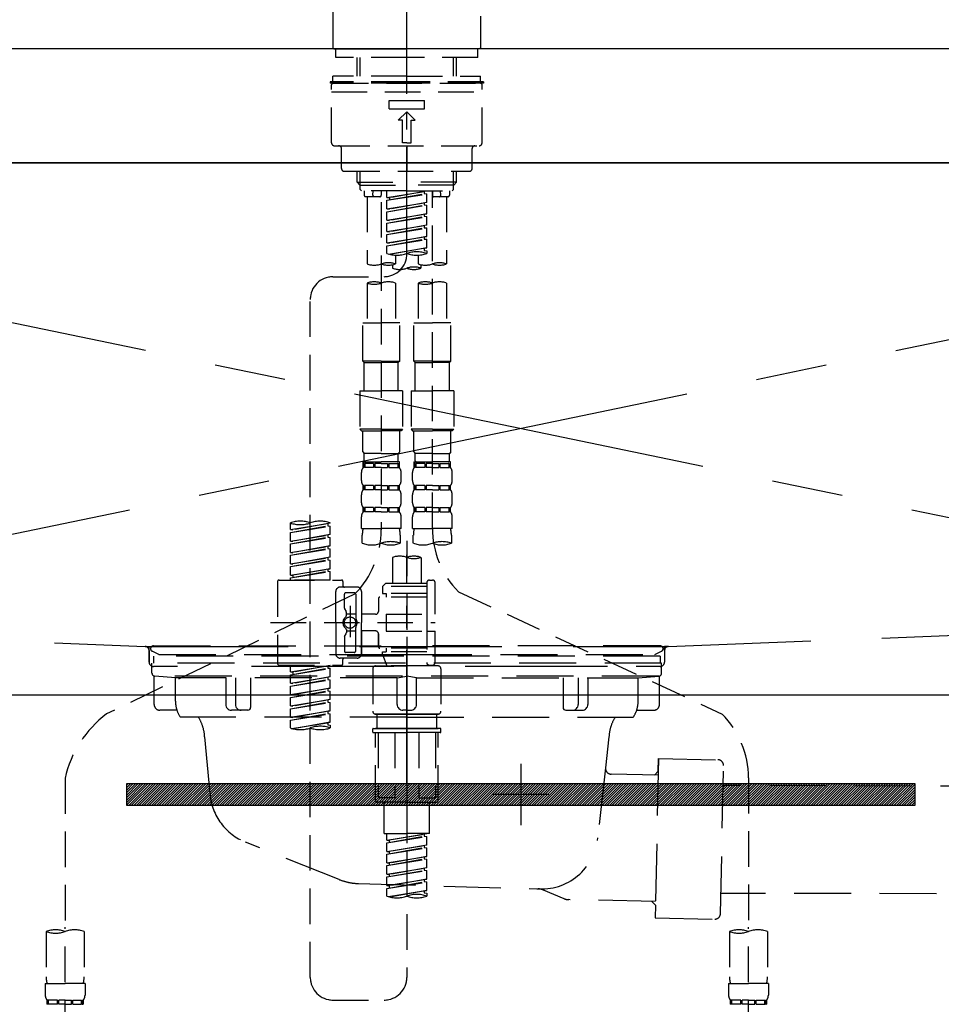
# Model space of a CAD drawing. Extents: x 27948 to 54421, y -11045 to -2175.
# Drawn here: x 45329 to 45652, y -8328 to -7982 of the extents above; entities that cross this region are included whole.
import ezdxf

# ---------------------------------------------------------------- set-up
doc = ezdxf.new("R2010")
doc.units = 0
doc.header["$LTSCALE"] = 50
doc.header["$MEASUREMENT"] = 0
for name, pattern in [('CENTER', [2, 1.25, -0.25, 0.25, -0.25]), ('CENTER2', [1.125, 0.75, -0.125, 0.125, -0.125]), ('DASHED', [0.75, 0.5, -0.25]), ('HIDDEN', [0.375, 0.25, -0.125]), ('STYLE_01', [1.40625, 0.9375, -0.15625, 0.15625, -0.15625])]:
    doc.linetypes.add(name, pattern=pattern)
doc.layers.get('0').update_dxf_attribs({"linetype": 'CONTINUOUS'})
doc.layers.get('DEFPOINTS').update_dxf_attribs({"color": 146, "linetype": 'CONTINUOUS'})
for name, color, linetype in [('120-キャビネット（外）', 7, 'CONTINUOUS'), ('122-扉', 6, 'CONTINUOUS'), ('123-扉向き', 231, 'CENTER'), ('126-甲板', 2, 'CONTINUOUS'), ('140-パーツ芯', 13, 'CENTER'), ('142-把手', 4, 'CONTINUOUS'), ('150-機器', 8, 'CONTINUOUS'), ('160-文字', 254, 'CONTINUOUS')]:
    doc.layers.add(name, color=color, linetype=linetype)
doc.styles.add('KH001', font='txt')
doc.dimstyles.new('KH1xx030', dxfattribs={"dimscale": 30, "dimtxt": 2, "dimasz": 0.6, "dimexe": 0.3, "dimexo": 1.2, "dimgap": 0.5, "dimtad": 3, "dimdec": 1, "dimdsep": 46, "dimlunit": 6, "dimtxsty": 'KH001', "dimblk": 'DOT', "dimcen": 1, "dimdle": 1, "dimclrd": 256, "dimclre": 256, "dimclrt": 256, "dimadec": 0, "dimazin": 0, "dimtfac": 1, "dimtdec": 1, "dimtix": 1, "dimtmove": 2, "dimatfit": 3, "dimldrblk": 'CLOSEDBLANK', "dimfxl": 1, "dimtolj": 1, "dimtzin": 0, "dimlwd": -1, "dimlwe": -1, "dimarcsym": 0})

# ---------------------------------------------------------------- blocks, each defined once
blk = doc.blocks.new('F402_S')
at = {"layer": '150-機器', "color": 161, "linetype": 'CENTER2'}
blk.add_line((0, -72.08), (0, 259.91), dxfattribs=at)
at = {"layer": '150-機器', "color": 13, "linetype": 'Continuous'}
for p, q in [((-25.93, 21.64), (-25.93, 0.3)), ((25.93, 11.47), (25.93, 0.3)), ((-25.63, 0), (-25.93, 0.3)), ((-25.63, 0), (0, 0)), ((25.63, 0), (0, 0)), ((25.93, 0.3), (25.63, 0))]:
    blk.add_line(p, q, dxfattribs=at)
at = {"layer": '150-機器', "color": 13, "linetype": 'DASHED', "ltscale": 0.5}
for p, q in [((-24.93, -2.99), (-24.93, 0)), ((24.93, -2.99), (24.93, 0)), ((0, -2.99), (-24.93, -2.99)), ((-17.45, -9.63), (-17.45, -2.99)), ((-16.44, -9.63), (-16.44, -2.99)), ((24.93, -2.99), (0, -2.99)), ((16.44, -9.63), (16.44, -2.99)), ((17.45, -9.63), (17.45, -2.99)), ((0, -9.63), (-25.93, -9.63)), ((-25.93, -11.63), (-25.93, -9.63)), ((0, -9.63), (25.93, -9.63)), ((25.93, -11.63), (25.93, -9.63)), ((0, -11.63), (-26.93, -11.63)), ((-26.93, -11.63), (-26.93, -12.12)), ((0, -12.12), (-26.93, -12.12)), ((-26.43, -33.07), (-26.43, -12.62)), ((-25.93, -12.12), (25.93, -12.12)), ((26.93, -11.63), (0, -11.63)), ((26.93, -12.12), (0, -12.12)), ((26.43, -33.07), (26.43, -12.62)), ((26.93, -11.63), (26.93, -12.12)), ((-26.43, -15.12), (26.43, -15.12)), ((-6.23, -21.1), (-6.23, -18.11)), ((-6.23, -18.11), (6.23, -18.11)), ((6.23, -21.1), (6.23, -18.11)), ((-6.23, -21.1), (6.23, -21.1)), ((-2.99, -25.09), (0, -22.1)), ((2.99, -25.09), (0, -22.1)), ((-1.5, -25.09), (-2.99, -25.09)), ((-1.5, -33.07), (-1.5, -25.09)), ((1.5, -25.09), (2.99, -25.09)), ((1.5, -33.07), (1.5, -25.09)), ((-25.43, -34.07), (25.43, -34.07)), ((0, -33.07), (-1.5, -33.07)), ((0, -33.07), (1.5, -33.07)), ((0, -34.07), (0, -43.04)), ((-22.94, -42.05), (-22.94, -35.06)), ((22.94, -42.05), (22.94, -35.06)), ((-21.94, -43.04), (21.94, -43.04)), ((-17.45, -46.88), (-17.45, -43.04)), ((-16.44, -47.87), (-16.44, -43.04)), ((16.44, -47.87), (16.44, -43.04)), ((17.45, -46.88), (17.45, -43.04)), ((-17.45, -46.88), (0, -46.88)), ((-16.46, -47.87), (-17.45, -46.88)), ((-16.44, -47.89), (0, -47.89)), ((-16.41, -49.37), (-16.41, -47.87)), ((17.45, -46.88), (0, -46.88)), ((16.44, -47.89), (0, -47.89)), ((16.41, -49.37), (16.41, -47.87)), ((16.46, -47.87), (17.45, -46.88)), ((-15.91, -49.87), (-16.41, -49.37)), ((0, -49.87), (-15.96, -49.87)), ((-14.96, -49.87), (-14.96, -51.46)), ((-11.92, -51.42), (-11.79, -49.87)), ((-8.98, -49.87), (-8.98, -51.46)), ((-6.98, -52.23), (-6.98, -49.87)), ((-6.98, -52.23), (6.98, -49.98)), ((-6.98, -53.23), (6.13, -50.87)), ((-6.98, -53.23), (6.98, -50.98)), ((6.98, -49.98), (-6.13, -52.34)), ((0, -49.87), (15.91, -49.87)), ((6.13, -50.13), (6.13, -50.87)), ((6.13, -50.87), (6.98, -50.98)), ((6.13, -50.87), (6.98, -50.98)), ((6.13, -50.87), (6.98, -50.98)), ((6.98, -53.97), (6.98, -50.98)), ((6.98, -53.97), (6.98, -50.98)), ((8.98, -49.87), (8.98, -51.46)), ((8.98, -168.36), (8.98, -49.87)), ((11.92, -51.42), (11.79, -49.87)), ((14.96, -49.87), (14.96, -51.46)), ((15.91, -49.87), (16.41, -49.37)), ((-9.47, -51.96), (-14.46, -51.96)), ((-13.96, -51.96), (-13.96, -75.59)), ((-8.98, -53.83), (-8.98, -168.99)), ((-6.98, -52.23), (-6.13, -52.34)), ((-6.98, -56.22), (-6.98, -53.23)), ((-6.98, -56.22), (6.98, -53.97)), ((-6.98, -57.22), (6.13, -54.86)), ((-6.98, -57.22), (6.98, -54.96)), ((-6.13, -52.34), (-6.13, -53.08)), ((6.98, -53.97), (-6.13, -56.32)), ((6.13, -54.12), (6.13, -54.86)), ((6.13, -54.12), (6.13, -54.86)), ((6.13, -54.86), (6.98, -54.96)), ((6.13, -54.86), (6.98, -54.96)), ((6.98, -57.96), (6.98, -54.96)), ((6.98, -57.96), (6.98, -54.96)), ((14.46, -51.96), (9.47, -51.96)), ((13.96, -51.96), (13.96, -75.59)), ((-6.98, -56.22), (-6.13, -56.32)), ((-6.98, -60.21), (-6.98, -57.22)), ((-6.98, -60.21), (6.98, -57.96)), ((6.98, -57.96), (-6.13, -60.31)), ((6.13, -58.09), (6.13, -58.85)), ((6.13, -58.11), (6.13, -58.85)), ((6.13, -58.11), (6.13, -58.85)), ((6.18, -58.09), (6.98, -57.96)), ((-6.98, -61.21), (6.13, -58.85)), ((-6.98, -61.21), (6.98, -58.95)), ((-6.98, -60.21), (-6.13, -60.31)), ((-6.98, -64.2), (-6.98, -61.21)), ((-6.98, -64.2), (6.98, -61.95)), ((6.98, -61.95), (-6.13, -64.3)), ((6.13, -58.85), (6.98, -58.95)), ((6.13, -58.85), (6.98, -58.95)), ((6.13, -58.85), (6.98, -58.95)), ((6.13, -62.1), (6.13, -62.84)), ((6.13, -62.1), (6.13, -62.84)), ((6.98, -61.95), (6.98, -58.95)), ((6.98, -61.95), (6.98, -58.95)), ((-6.98, -65.2), (6.13, -62.84)), ((-6.98, -65.2), (6.98, -62.94)), ((-6.98, -64.2), (-6.13, -64.3)), ((-6.98, -68.19), (-6.98, -65.2)), ((6.13, -62.84), (6.98, -62.94)), ((6.13, -62.84), (6.98, -62.94)), ((6.98, -65.94), (6.98, -62.94)), ((6.98, -65.94), (6.98, -62.94)), ((-6.98, -68.19), (6.98, -65.94)), ((-6.98, -69.18), (6.13, -66.83)), ((-6.98, -69.18), (6.98, -66.93)), ((-6.98, -68.19), (-6.13, -68.29)), ((-6.98, -71.92), (-6.98, -69.18)), ((6.98, -65.94), (-6.13, -68.29)), ((6.13, -66.07), (6.13, -66.83)), ((6.13, -66.09), (6.13, -66.83)), ((6.13, -66.09), (6.13, -66.83)), ((6.13, -66.83), (6.98, -66.93)), ((6.13, -66.83), (6.98, -66.93)), ((6.18, -66.06), (6.98, -65.94)), ((6.98, -69.92), (6.98, -66.93)), ((6.98, -69.92), (6.98, -66.93)), ((-6.45, -72.09), (6.98, -69.92)), ((6.98, -69.92), (-5.89, -72.24)), ((-3.99, -72.51), (-3.99, -75.59)), ((3.99, -72.51), (3.99, -75.59)), ((6.13, -70.06), (6.13, -70.82)), ((6.13, -70.08), (6.13, -70.82)), ((6.13, -70.08), (6.13, -70.82)), ((6.13, -70.82), (6.98, -70.92)), ((6.13, -70.82), (6.98, -70.92)), ((6.18, -70.05), (6.98, -69.92)), ((6.98, -70.92), (6.98, -71.92)), ((-4.99, -75.86), (-4.99, -77.09)), ((4.99, -77.09), (4.99, -75.86)), ((-25.94, -80.08), (-7.97, -80.06)), ((-13.96, -82.3), (-13.96, -96.27)), ((-3.99, -82.3), (-3.99, -96.27)), ((3.99, -82.3), (3.99, -96.27)), ((13.96, -82.3), (13.96, -96.27)), ((-33.91, -326.25), (-33.91, -88.06)), ((-15.46, -109.74), (-15.46, -96.27)), ((-15.46, -96.27), (-8.98, -96.27)), ((-2.49, -96.27), (-8.98, -96.27)), ((-2.49, -109.74), (-2.49, -96.27)), ((2.49, -109.74), (2.49, -96.27)), ((2.49, -96.27), (8.98, -96.27)), ((15.46, -96.27), (8.98, -96.27)), ((15.46, -109.74), (15.46, -96.27)), ((-8.98, -109.74), (-15.46, -109.74)), ((-15.46, -109.74), (-14.96, -110.24)), ((-14.96, -110.24), (-8.98, -110.24)), ((-14.96, -120.21), (-14.96, -110.24)), ((-8.98, -109.74), (-2.49, -109.74)), ((-2.99, -110.24), (-8.98, -110.24)), ((-2.49, -109.74), (-2.99, -110.24)), ((-2.99, -120.21), (-2.99, -110.24)), ((8.98, -109.74), (2.49, -109.74)), ((2.49, -109.74), (2.99, -110.24)), ((2.99, -110.24), (8.98, -110.24)), ((2.99, -120.21), (2.99, -110.24)), ((8.98, -109.74), (15.46, -109.74)), ((14.96, -110.24), (8.98, -110.24)), ((15.46, -109.74), (14.96, -110.24)), ((14.96, -120.21), (14.96, -110.24)), ((-16.46, -120.21), (-8.98, -120.21)), ((-16.46, -120.21), (-16.46, -133.67)), ((-1.5, -120.21), (-8.98, -120.21)), ((-1.5, -120.21), (-1.5, -133.67)), ((1.5, -120.21), (8.98, -120.21)), ((1.5, -120.21), (1.5, -133.67)), ((16.46, -120.21), (8.98, -120.21)), ((16.46, -120.21), (16.46, -133.67)), ((-8.98, -133.67), (-16.46, -133.67)), ((-16.46, -133.67), (-15.96, -134.17)), ((-15.96, -134.17), (-8.98, -134.17)), ((-15.46, -141.65), (-15.46, -134.17)), ((-8.98, -133.67), (-1.5, -133.67)), ((-1.99, -134.17), (-8.98, -134.17)), ((-2.49, -141.65), (-2.49, -134.17)), ((-1.5, -133.67), (-1.99, -134.17)), ((8.98, -133.67), (1.5, -133.67)), ((1.5, -133.67), (1.99, -134.17)), ((1.99, -134.17), (8.98, -134.17)), ((2.49, -141.65), (2.49, -134.17)), ((8.98, -133.67), (16.46, -133.67)), ((15.96, -134.17), (8.98, -134.17)), ((15.46, -141.65), (15.46, -134.17)), ((16.46, -133.67), (15.96, -134.17)), ((-15.46, -141.65), (-14.96, -142.15)), ((-2.49, -141.65), (-2.99, -142.15)), ((2.49, -141.65), (2.99, -142.15)), ((15.46, -141.65), (14.96, -142.15)), ((-15.46, -145.14), (-8.98, -145.14)), ((-15.36, -147.14), (-15.36, -145.14)), ((-15.36, -145.14), (-8.98, -145.14)), ((-14.96, -144.74), (-14.96, -142.15)), ((-8.98, -142.15), (-14.96, -142.15)), ((-14.86, -145.14), (-8.98, -145.14)), ((-14.86, -145.14), (-8.98, -145.14)), ((-8.98, -142.15), (-2.99, -142.15)), ((-2.59, -145.14), (-8.98, -145.14)), ((-2.99, -144.74), (-2.99, -142.15)), ((-2.59, -147.14), (-2.59, -145.14)), ((2.49, -145.14), (8.98, -145.14)), ((2.59, -147.14), (2.59, -145.14)), ((2.59, -145.14), (8.98, -145.14)), ((2.99, -144.74), (2.99, -142.15)), ((8.98, -142.15), (2.99, -142.15)), ((3.09, -145.14), (8.98, -145.14)), ((3.09, -145.14), (8.98, -145.14)), ((8.98, -142.15), (14.96, -142.15)), ((15.36, -145.14), (8.98, -145.14)), ((14.96, -144.74), (14.96, -142.15)), ((15.36, -147.14), (15.36, -145.14)), ((-14.96, -145.64), (-15.36, -145.64)), ((-14.96, -147.14), (-15.36, -147.14)), ((-14.96, -145.64), (-14.96, -147.14)), ((-11.65, -145.64), (-14.77, -145.64)), ((-14.77, -145.64), (-14.77, -147.14)), ((-11.65, -147.14), (-14.77, -147.14)), ((-11.65, -145.64), (-11.65, -147.14)), ((-8.98, -145.64), (-11.19, -145.64)), ((-11.19, -145.64), (-11.19, -147.14)), ((-8.98, -147.14), (-11.19, -147.14)), ((-8.98, -145.64), (-6.77, -145.64)), ((-8.98, -147.14), (-6.77, -147.14)), ((-6.77, -145.64), (-6.77, -147.14)), ((-6.3, -145.64), (-3.18, -145.64)), ((-6.3, -145.64), (-6.3, -147.14)), ((-6.3, -147.14), (-3.18, -147.14)), ((-3.18, -145.64), (-3.18, -147.14)), ((-2.99, -145.64), (-2.59, -145.64)), ((-2.99, -145.64), (-2.99, -147.14)), ((-2.99, -147.14), (-2.59, -147.14)), ((2.99, -145.64), (2.59, -145.64)), ((2.99, -147.14), (2.59, -147.14)), ((2.99, -145.64), (2.99, -147.14)), ((6.3, -145.64), (3.18, -145.64)), ((3.18, -145.64), (3.18, -147.14)), ((6.3, -147.14), (3.18, -147.14)), ((6.3, -145.64), (6.3, -147.14)), ((8.98, -145.64), (6.77, -145.64)), ((6.77, -145.64), (6.77, -147.14)), ((8.98, -147.14), (6.77, -147.14)), ((8.98, -145.64), (11.19, -145.64)), ((8.98, -147.14), (11.19, -147.14)), ((11.19, -145.64), (11.19, -147.14)), ((11.65, -145.64), (14.77, -145.64)), ((11.65, -145.64), (11.65, -147.14)), ((11.65, -147.14), (14.77, -147.14)), ((14.77, -145.64), (14.77, -147.14)), ((14.96, -145.64), (15.36, -145.64)), ((14.96, -145.64), (14.96, -147.14)), ((14.96, -147.14), (15.36, -147.14)), ((-15.96, -151.68), (-15.96, -148.88)), ((-1.99, -151.68), (-1.99, -148.88)), ((1.99, -151.68), (1.99, -148.88)), ((15.96, -151.68), (15.96, -148.88)), ((-15.36, -154.92), (-15.36, -153.42)), ((-14.96, -153.42), (-15.36, -153.42)), ((-14.96, -154.92), (-15.36, -154.92)), ((-14.96, -153.42), (-14.96, -154.92)), ((-14.77, -153.42), (-14.77, -154.92)), ((-11.65, -153.42), (-14.77, -153.42)), ((-11.65, -154.92), (-14.77, -154.92)), ((-11.65, -153.42), (-11.65, -154.92)), ((-11.19, -153.42), (-11.19, -154.92)), ((-8.98, -153.42), (-11.19, -153.42)), ((-8.98, -154.92), (-11.19, -154.92)), ((-8.98, -153.42), (-6.77, -153.42)), ((-8.98, -154.92), (-6.77, -154.92)), ((-6.77, -153.42), (-6.77, -154.92)), ((-6.3, -153.42), (-6.3, -154.92)), ((-6.3, -153.42), (-3.18, -153.42)), ((-6.3, -154.92), (-3.18, -154.92)), ((-3.18, -153.42), (-3.18, -154.92)), ((-2.99, -153.42), (-2.99, -154.92)), ((-2.99, -153.42), (-2.59, -153.42)), ((-2.99, -154.92), (-2.59, -154.92)), ((-2.59, -154.92), (-2.59, -153.42)), ((2.59, -154.92), (2.59, -153.42)), ((2.99, -153.42), (2.59, -153.42)), ((2.99, -154.92), (2.59, -154.92)), ((2.99, -153.42), (2.99, -154.92)), ((3.18, -153.42), (3.18, -154.92)), ((6.3, -153.42), (3.18, -153.42)), ((6.3, -154.92), (3.18, -154.92)), ((6.3, -153.42), (6.3, -154.92)), ((6.77, -153.42), (6.77, -154.92)), ((8.98, -153.42), (6.77, -153.42)), ((8.98, -154.92), (6.77, -154.92)), ((8.98, -153.42), (11.19, -153.42)), ((8.98, -154.92), (11.19, -154.92)), ((11.19, -153.42), (11.19, -154.92)), ((11.65, -153.42), (11.65, -154.92)), ((11.65, -153.42), (14.77, -153.42)), ((11.65, -154.92), (14.77, -154.92)), ((14.77, -153.42), (14.77, -154.92)), ((14.96, -153.42), (14.96, -154.92)), ((14.96, -153.42), (15.36, -153.42)), ((14.96, -154.92), (15.36, -154.92)), ((15.36, -154.92), (15.36, -153.42)), ((-15.96, -159.46), (-15.96, -156.66)), ((-1.99, -159.46), (-1.99, -156.66)), ((1.99, -159.46), (1.99, -156.66)), ((15.96, -159.46), (15.96, -156.66)), ((-15.36, -162.7), (-15.36, -161.2)), ((-14.96, -161.2), (-15.36, -161.2)), ((-14.96, -161.2), (-14.96, -162.7)), ((-14.77, -161.2), (-14.77, -162.7)), ((-11.65, -161.2), (-14.77, -161.2)), ((-11.65, -161.2), (-11.65, -162.7)), ((-11.19, -161.2), (-11.19, -162.7)), ((-8.98, -161.2), (-11.19, -161.2)), ((-8.98, -161.2), (-6.77, -161.2)), ((-6.77, -161.2), (-6.77, -162.7)), ((-6.3, -161.2), (-6.3, -162.7)), ((-6.3, -161.2), (-3.18, -161.2)), ((-3.18, -161.2), (-3.18, -162.7)), ((-2.99, -161.2), (-2.99, -162.7)), ((-2.99, -161.2), (-2.59, -161.2)), ((-2.59, -162.7), (-2.59, -161.2)), ((2.59, -162.7), (2.59, -161.2)), ((2.99, -161.2), (2.59, -161.2)), ((2.99, -161.2), (2.99, -162.7)), ((3.18, -161.2), (3.18, -162.7)), ((6.3, -161.2), (3.18, -161.2)), ((6.3, -161.2), (6.3, -162.7)), ((6.77, -161.2), (6.77, -162.7)), ((8.98, -161.2), (6.77, -161.2)), ((8.98, -161.2), (11.19, -161.2)), ((11.19, -161.2), (11.19, -162.7)), ((11.65, -161.2), (11.65, -162.7)), ((11.65, -161.2), (14.77, -161.2)), ((14.77, -161.2), (14.77, -162.7)), ((14.96, -161.2), (14.96, -162.7)), ((14.96, -161.2), (15.36, -161.2)), ((15.36, -162.7), (15.36, -161.2)), ((-15.96, -168.48), (-15.96, -164.44)), ((-14.96, -162.7), (-15.36, -162.7)), ((-11.65, -162.7), (-14.77, -162.7)), ((-8.98, -162.7), (-11.19, -162.7)), ((-8.98, -162.7), (-6.77, -162.7)), ((-6.3, -162.7), (-3.18, -162.7)), ((-2.99, -162.7), (-2.59, -162.7)), ((-1.99, -168.48), (-1.99, -164.44)), ((1.99, -168.48), (1.99, -164.44)), ((2.99, -162.7), (2.59, -162.7)), ((6.3, -162.7), (3.18, -162.7)), ((8.98, -162.7), (6.77, -162.7)), ((8.98, -162.7), (11.19, -162.7)), ((11.65, -162.7), (14.77, -162.7)), ((14.96, -162.7), (15.36, -162.7)), ((15.96, -168.48), (15.96, -164.44)), ((-40.89, -168.94), (-40.89, -166.58)), ((-40.89, -168.94), (-26.93, -166.69)), ((-40.89, -169.94), (-27.78, -167.58)), ((-40.89, -169.94), (-26.93, -167.69)), ((-40.89, -168.94), (-40.04, -169.05)), ((-26.93, -166.69), (-40.04, -169.05)), ((-27.78, -166.84), (-27.78, -167.58)), ((-27.78, -167.58), (-26.93, -167.69)), ((-27.78, -167.58), (-26.93, -167.69)), ((-27.78, -167.58), (-26.93, -167.69)), ((-26.93, -166.69), (-26.93, -166.58)), ((-26.93, -170.68), (-26.93, -167.69)), ((-26.93, -170.68), (-26.93, -167.69)), ((-15.96, -168.48), (-8.98, -168.48)), ((-1.99, -168.48), (-8.98, -168.48)), ((1.99, -168.48), (8.98, -168.48)), ((15.96, -168.48), (8.98, -168.48)), ((-40.89, -172.93), (-40.89, -169.94)), ((-40.89, -172.93), (-26.93, -170.68)), ((-40.89, -173.93), (-27.78, -171.57)), ((-40.89, -173.93), (-26.93, -171.68)), ((-40.89, -172.93), (-40.04, -173.04)), ((-26.93, -170.68), (-40.04, -173.04)), ((-27.78, -170.83), (-27.78, -171.57)), ((-27.78, -170.83), (-27.78, -171.57)), ((-27.78, -171.57), (-26.93, -171.68)), ((-27.78, -171.57), (-26.93, -171.68)), ((-26.93, -174.67), (-26.93, -171.68)), ((-26.93, -174.67), (-26.93, -171.68)), ((-15.66, -173.73), (-15.66, -170.91)), ((-2.29, -170.91), (-2.29, -173.73)), ((0, -172.84), (0, -326.25)), ((2.29, -173.73), (2.29, -170.91)), ((15.66, -170.91), (15.66, -173.73)), ((-40.89, -176.92), (-40.89, -173.93)), ((-40.89, -176.92), (-26.93, -174.67)), ((-40.89, -177.92), (-27.78, -175.56)), ((-40.89, -177.92), (-26.93, -175.67)), ((-26.93, -174.67), (-40.04, -177.03)), ((-27.78, -174.8), (-27.78, -175.56)), ((-27.78, -174.82), (-27.78, -175.56)), ((-27.78, -174.82), (-27.78, -175.56)), ((-27.78, -175.56), (-26.93, -175.67)), ((-27.78, -175.56), (-26.93, -175.67)), ((-27.78, -175.56), (-26.93, -175.67)), ((-27.73, -174.8), (-26.93, -174.67)), ((-26.93, -178.66), (-26.93, -175.67)), ((-26.93, -178.66), (-26.93, -175.67)), ((-40.89, -176.92), (-40.04, -177.03)), ((-40.89, -180.91), (-40.89, -177.92)), ((-40.89, -180.91), (-26.93, -178.66)), ((-40.89, -181.91), (-27.78, -179.55)), ((-40.89, -181.91), (-26.93, -179.65)), ((-26.93, -178.66), (-40.04, -181.02)), ((-27.78, -178.81), (-27.78, -179.55)), ((-27.78, -178.81), (-27.78, -179.55)), ((-27.78, -179.55), (-26.93, -179.65)), ((-27.78, -179.55), (-26.93, -179.65)), ((-26.93, -182.65), (-26.93, -179.65)), ((-26.93, -182.65), (-26.93, -179.65)), ((-4.99, -178.69), (-4.99, -187.88)), ((4.99, -178.69), (4.99, -187.88)), ((-40.89, -180.91), (-40.04, -181.02)), ((-40.89, -184.9), (-40.89, -181.91)), ((-40.89, -184.9), (-26.93, -182.65)), ((-26.93, -182.65), (-40.04, -185)), ((-27.78, -182.78), (-27.78, -183.54)), ((-27.78, -182.8), (-27.78, -183.54)), ((-27.78, -182.8), (-27.78, -183.54)), ((-27.73, -182.78), (-26.93, -182.65)), ((-44.88, -186.64), (-22.94, -186.64)), ((-40.89, -185.9), (-27.78, -183.54)), ((-40.89, -185.9), (-26.93, -183.64)), ((-40.89, -184.9), (-40.04, -185)), ((-40.89, -186.64), (-40.89, -185.9)), ((-26.93, -186.64), (-40.89, -186.64)), ((-40.04, -185), (-40.04, -185.75)), ((-27.78, -183.54), (-26.93, -183.64)), ((-27.78, -183.54), (-26.93, -183.64)), ((-26.93, -186.64), (-26.93, -183.64)), ((-26.93, -186.64), (-26.93, -183.64)), ((7.98, -186.64), (8.98, -186.64)), ((-45.38, -187.13), (-45.38, -216.06)), ((-17.45, -189.13), (-23.44, -189.13)), ((-22.44, -187.13), (-22.44, -188.63)), ((-7.48, -187.88), (-8.48, -188.88)), ((6.98, -188.88), (-8.48, -188.88)), ((-8.48, -188.88), (-8.48, -191.37)), ((-4.99, -187.88), (-7.48, -187.88)), ((-4.99, -188.68), (-5.04, -188.68)), ((6.98, -187.88), (-4.99, -187.88)), ((6.98, -187.63), (6.98, -187.88)), ((6.98, -187.88), (6.98, -198.6)), ((9.97, -198.6), (9.97, -187.63)), ((-18.32, -191.56), (-105.43, -233.7)), ((-24.93, -201.6), (-24.93, -190.63)), ((-21.94, -196.48), (-21.94, -191.62)), ((-18.45, -191.12), (-21.44, -191.12)), ((-17.95, -191.62), (-17.95, -199.92)), ((-15.96, -190.63), (-15.96, -201.6)), ((-9.97, -193.12), (-9.97, -197.66)), ((6.98, -192.62), (-9.47, -192.62)), ((-8.48, -191.37), (-7.23, -191.37)), ((-7.23, -191.37), (-7.23, -192.62)), ((6.98, -191.37), (-7.23, -191.37)), ((18.19, -190.79), (110.79, -233.73)), ((-21.87, -196.73), (-21.31, -197.7)), ((-19.95, -195.73), (-19.95, -206.68)), ((-19.95, -196.61), (-19.95, -206.58)), ((-21.24, -199.2), (-21.24, -197.95)), ((-17.95, -198.65), (-21.24, -198.64)), ((-10.97, -198.65), (-15.96, -198.65)), ((-7.23, -198.6), (-7.23, -204.59)), ((-7.23, -198.6), (9.97, -198.6)), ((6.98, -198.6), (6.98, -215.74)), ((-47.83, -201.6), (9.97, -201.6)), ((-24.93, -201.6), (-24.93, -212.57)), ((-21.24, -204), (-21.24, -205.24)), ((-17.95, -211.57), (-17.95, -203.27)), ((-15.96, -212.57), (-15.96, -201.6)), ((-21.94, -206.72), (-21.94, -211.57)), ((-21.87, -206.47), (-21.31, -205.49)), ((-17.95, -204.55), (-21.24, -204.55)), ((-10.97, -204.54), (-15.96, -204.54)), ((-15.96, -204.54), (-15.96, -212.57)), ((-9.97, -205.54), (-9.97, -210.07)), ((-9.97, -210.07), (-9.97, -205.54)), ((-7.23, -204.59), (9.97, -204.59)), ((7.23, -204.59), (9.97, -204.59)), ((9.97, -215.56), (9.97, -204.59)), ((6.98, -210.57), (-9.47, -210.57)), ((-7.23, -210.57), (-7.23, -211.82)), ((-17.45, -214.06), (-23.44, -214.06)), ((-17.45, -214.06), (-21.94, -214.06)), ((-18.45, -212.07), (-21.44, -212.07)), ((-8.48, -211.82), (-7.23, -211.82)), ((-8.48, -212.82), (-8.48, -211.82)), ((-8.48, -212.82), (6.98, -212.82)), ((-8.48, -212.82), (-6.99, -216.81)), ((6.98, -211.82), (-7.23, -211.82)), ((-44.88, -216.56), (-22.94, -216.56)), ((-40.89, -218.92), (-40.89, -216.56)), ((-40.89, -218.92), (-26.93, -216.67)), ((-40.89, -219.92), (-27.78, -217.56)), ((-40.89, -219.92), (-26.93, -217.66)), ((-26.93, -216.67), (-40.04, -219.02)), ((-27.78, -216.82), (-27.78, -217.56)), ((-27.78, -217.56), (-26.93, -217.66)), ((-27.78, -217.56), (-26.93, -217.66)), ((-27.78, -217.56), (-26.93, -217.66)), ((-26.93, -220.66), (-26.93, -217.66)), ((-26.93, -220.66), (-26.93, -217.66)), ((-22.44, -216.06), (-22.44, -214.56)), ((-11.97, -217.8), (-11.97, -232.76)), ((-10.97, -216.81), (0, -216.81)), ((6.99, -216.81), (-6.99, -216.81)), ((10.97, -216.81), (0, -216.81)), ((7.21, -216.2), (6.99, -216.81)), ((7.98, -216.56), (8.98, -216.56)), ((11.97, -217.8), (11.97, -232.76)), ((-40.89, -218.92), (-40.04, -219.02)), ((-40.89, -222.91), (-40.89, -219.92)), ((-40.89, -222.91), (-26.93, -220.66)), ((-40.04, -219.02), (-40.04, -219.77)), ((-26.93, -220.66), (-40.04, -223.01)), ((-27.78, -220.81), (-27.78, -221.55)), ((-27.78, -220.81), (-27.78, -221.55)), ((-40.89, -223.91), (-27.78, -221.55)), ((-40.89, -223.91), (-26.93, -221.65)), ((-40.89, -222.91), (-40.04, -223.01)), ((-40.89, -226.9), (-40.89, -223.91)), ((-40.89, -226.9), (-26.93, -224.65)), ((-26.93, -224.65), (-40.04, -227)), ((-27.78, -221.55), (-26.93, -221.65)), ((-27.78, -221.55), (-26.93, -221.65)), ((-27.78, -224.78), (-27.78, -225.54)), ((-27.78, -224.8), (-27.78, -225.54)), ((-27.78, -224.8), (-27.78, -225.54)), ((-27.73, -224.77), (-26.93, -224.65)), ((-26.93, -224.65), (-26.93, -221.65)), ((-26.93, -224.65), (-26.93, -221.65)), ((-40.89, -227.9), (-27.78, -225.54)), ((-40.89, -227.9), (-26.93, -225.64)), ((-40.89, -226.9), (-40.04, -227)), ((-40.89, -230.89), (-40.89, -227.9)), ((-27.78, -225.54), (-26.93, -225.64)), ((-27.78, -225.54), (-26.93, -225.64)), ((-27.78, -225.54), (-26.93, -225.64)), ((-26.93, -228.64), (-26.93, -225.64)), ((-26.93, -228.64), (-26.93, -225.64)), ((-40.89, -230.89), (-26.93, -228.64)), ((-40.89, -231.88), (-27.78, -229.53)), ((-40.89, -231.88), (-26.93, -229.63)), ((-40.89, -230.89), (-40.04, -230.99)), ((-26.93, -228.64), (-40.04, -230.99)), ((-27.78, -228.79), (-27.78, -229.53)), ((-27.78, -228.79), (-27.78, -229.53)), ((-27.78, -229.53), (-26.93, -229.63)), ((-27.78, -229.53), (-26.93, -229.63)), ((-26.93, -232.62), (-26.93, -229.63)), ((-26.93, -232.62), (-26.93, -229.63)), ((-40.89, -234.88), (-40.89, -231.88)), ((-40.89, -234.88), (-26.93, -232.62)), ((-40.89, -235.87), (-27.78, -233.52)), ((-40.89, -235.87), (-26.93, -233.62)), ((-40.89, -234.88), (-40.04, -234.98)), ((-26.93, -232.62), (-40.04, -234.98)), ((-27.78, -232.76), (-27.78, -233.52)), ((-27.78, -232.78), (-27.78, -233.52)), ((-27.78, -232.78), (-27.78, -233.52)), ((-27.78, -233.52), (-26.93, -233.62)), ((-27.78, -233.52), (-26.93, -233.62)), ((-27.73, -232.75), (-26.93, -232.62)), ((-26.93, -236.61), (-26.93, -233.62)), ((-26.93, -236.61), (-26.93, -233.62)), ((-10.97, -233.76), (0, -233.76)), ((0, -233.76), (-10.97, -233.76)), ((-10.47, -233.76), (-10.47, -238.75)), ((0, -233.75), (-9.8, -233.75)), ((0, -233.75), (9.8, -233.75)), ((10.97, -233.76), (0, -233.76)), ((0, -233.76), (10.97, -233.76)), ((10.47, -233.76), (10.47, -238.75)), ((-40.89, -238.61), (-40.89, -235.87)), ((-40.36, -238.78), (-26.93, -236.61)), ((-26.93, -236.61), (-39.8, -238.93)), ((-27.78, -236.75), (-27.78, -237.51)), ((-27.78, -236.77), (-27.78, -237.51)), ((-27.78, -236.77), (-27.78, -237.51)), ((-27.78, -237.51), (-26.93, -237.61)), ((-27.78, -237.51), (-26.93, -237.61)), ((-27.73, -236.74), (-26.93, -236.61)), ((-26.93, -237.61), (-26.93, -238.61)), ((-11.97, -240.04), (-11.97, -238.95)), ((-11.77, -238.75), (-10.97, -238.75)), ((-11.77, -240.24), (0, -240.24)), ((-10.97, -238.75), (0, -238.75)), ((-10.47, -238.75), (-10.97, -238.75)), ((0, -238.75), (-10.97, -238.75)), ((-10.47, -238.75), (-10.97, -238.75)), ((-10.97, -264.18), (-10.97, -240.24)), ((-10.11, -240.24), (-10.11, -263.18)), ((-4.26, -240.24), (-4.26, -263.18)), ((10.97, -238.75), (0, -238.75)), ((0, -238.75), (10.97, -238.75)), ((11.77, -240.24), (0, -240.24)), ((4.26, -240.24), (4.26, -263.18)), ((10.11, -240.24), (10.11, -263.18)), ((10.47, -238.75), (10.97, -238.75)), ((10.47, -238.75), (10.97, -238.75)), ((11.77, -238.75), (10.97, -238.75)), ((10.97, -264.18), (10.97, -240.24)), ((11.97, -240.04), (11.97, -238.95)), ((-120, -256.27), (-120, -310.13)), ((120, -256.16), (120, -310.13)), ((0, -264.68), (-10.47, -264.68)), ((-4.26, -263.18), (-10.11, -263.18)), ((-7.98, -275.65), (-7.98, -264.68)), ((0, -264.68), (10.47, -264.68)), ((4.26, -263.18), (10.11, -263.18)), ((7.98, -275.65), (7.98, -264.68)), ((-7.98, -275.65), (0, -275.65)), ((-6.98, -278.01), (-6.98, -275.65)), ((-6.98, -278.01), (6.98, -275.76)), ((-6.98, -279.01), (6.13, -276.65)), ((-6.98, -279.01), (6.98, -276.76)), ((6.98, -275.76), (-6.13, -278.12)), ((7.98, -275.65), (0, -275.65)), ((6.13, -275.91), (6.13, -276.65)), ((6.13, -276.65), (6.98, -276.76)), ((6.13, -276.65), (6.98, -276.76)), ((6.13, -276.65), (6.98, -276.76)), ((6.98, -279.75), (6.98, -276.76)), ((6.98, -279.75), (6.98, -276.76)), ((-6.98, -278.01), (-6.13, -278.12)), ((-6.98, -282), (-6.98, -279.01)), ((-6.98, -282), (6.98, -279.75)), ((-6.13, -278.86), (-6.13, -278.12)), ((6.98, -279.75), (-6.13, -282.11)), ((6.13, -279.9), (6.13, -280.64)), ((6.13, -279.9), (6.13, -280.64)), ((-6.98, -283), (6.13, -280.64)), ((-6.98, -283), (6.98, -280.75)), ((-6.98, -282), (-6.13, -282.11)), ((-6.98, -285.99), (-6.98, -283)), ((-6.13, -282.85), (-6.13, -282.11)), ((6.13, -280.64), (6.98, -280.75)), ((6.13, -280.64), (6.98, -280.75)), ((6.98, -283.74), (6.98, -280.75)), ((6.98, -283.74), (6.98, -280.75)), ((-6.98, -285.99), (6.98, -283.74)), ((-6.98, -286.99), (6.13, -284.63)), ((-6.98, -286.99), (6.98, -284.74)), ((-6.98, -285.99), (-6.13, -286.1)), ((-6.98, -289.98), (-6.98, -286.99)), ((6.98, -283.74), (-6.13, -286.1)), ((-6.13, -286.84), (-6.13, -286.1)), ((6.13, -283.88), (6.13, -284.63)), ((6.13, -283.89), (6.13, -284.63)), ((6.13, -283.89), (6.13, -284.63)), ((6.13, -284.63), (6.98, -284.74)), ((6.13, -284.63), (6.98, -284.74)), ((6.13, -284.63), (6.98, -284.74)), ((6.18, -283.87), (6.98, -283.74)), ((6.98, -287.73), (6.98, -284.74)), ((6.98, -287.73), (6.98, -284.74)), ((-6.98, -289.98), (6.98, -287.73)), ((-6.98, -290.98), (6.13, -288.62)), ((-6.98, -290.98), (6.98, -288.73)), ((-6.98, -289.98), (-6.13, -290.09)), ((6.98, -287.73), (-6.13, -290.09)), ((-6.13, -290.83), (-6.13, -290.09)), ((6.13, -287.88), (6.13, -288.62)), ((6.13, -287.88), (6.13, -288.62)), ((6.13, -288.62), (6.98, -288.73)), ((6.13, -288.62), (6.98, -288.73)), ((6.98, -291.72), (6.98, -288.73)), ((6.98, -291.72), (6.98, -288.73)), ((-6.98, -293.97), (-6.98, -290.98)), ((-6.98, -293.97), (6.98, -291.72)), ((-6.98, -294.97), (6.13, -292.61)), ((-6.98, -294.97), (6.98, -292.72)), ((-6.98, -293.97), (-6.13, -294.08)), ((6.98, -291.72), (-6.13, -294.08)), ((6.13, -291.85), (6.13, -292.61)), ((6.13, -291.87), (6.13, -292.61)), ((6.13, -291.87), (6.13, -292.61)), ((6.13, -292.61), (6.98, -292.72)), ((6.13, -292.61), (6.98, -292.72)), ((6.18, -291.85), (6.98, -291.72)), ((6.98, -295.71), (6.98, -292.72)), ((6.98, -295.71), (6.98, -292.72)), ((-6.98, -297.7), (-6.98, -294.97)), ((-6.45, -297.87), (6.98, -295.71)), ((-6.13, -294.81), (-6.13, -294.08)), ((6.98, -295.71), (-5.89, -298.02)), ((6.13, -295.84), (6.13, -296.6)), ((6.13, -295.86), (6.13, -296.6)), ((6.13, -295.86), (6.13, -296.6)), ((6.13, -296.6), (6.98, -296.7)), ((6.13, -296.6), (6.98, -296.7)), ((6.18, -295.84), (6.98, -295.71)), ((6.98, -296.7), (6.98, -297.7)), ((-126.68, -310.13), (-126.68, -326.01)), ((-120, -402.9), (-120, -308.59)), ((-113.32, -310.13), (-113.32, -326.01)), ((113.32, -310.13), (113.32, -326.01)), ((120, -402.9), (120, -308.59)), ((126.68, -310.13), (126.68, -326.01)), ((-126.98, -328.44), (-126.98, -332.48)), ((-126.98, -328.44), (-120, -328.44)), ((-113.02, -328.44), (-120, -328.44)), ((-113.02, -328.44), (-113.02, -332.48)), ((113.02, -328.44), (113.02, -332.48)), ((113.02, -328.44), (120, -328.44)), ((126.98, -328.44), (120, -328.44)), ((126.98, -328.44), (126.98, -332.48)), ((-126.38, -334.22), (-126.38, -335.72)), ((-125.99, -334.22), (-126.38, -334.22)), ((-125.99, -335.72), (-125.99, -334.22)), ((-125.8, -335.72), (-125.8, -334.22)), ((-122.67, -334.22), (-125.8, -334.22)), ((-122.67, -335.72), (-122.67, -334.22)), ((-122.21, -335.72), (-122.21, -334.22)), ((-120, -334.22), (-122.21, -334.22)), ((-120, -334.22), (-117.79, -334.22)), ((-117.79, -335.72), (-117.79, -334.22)), ((-117.33, -335.72), (-117.33, -334.22)), ((-117.33, -334.22), (-114.2, -334.22)), ((-114.2, -335.72), (-114.2, -334.22)), ((-114.01, -335.72), (-114.01, -334.22)), ((-114.01, -334.22), (-113.62, -334.22)), ((-113.62, -334.22), (-113.62, -335.72)), ((-25.93, -334.22), (-7.98, -334.22)), ((113.62, -334.22), (113.62, -335.72)), ((114.01, -334.22), (113.62, -334.22)), ((114.01, -335.72), (114.01, -334.22)), ((114.2, -335.72), (114.2, -334.22)), ((117.33, -334.22), (114.2, -334.22)), ((117.33, -335.72), (117.33, -334.22)), ((117.79, -335.72), (117.79, -334.22)), ((120, -334.22), (117.79, -334.22)), ((120, -334.22), (122.21, -334.22)), ((122.21, -335.72), (122.21, -334.22)), ((122.67, -335.72), (122.67, -334.22)), ((122.67, -334.22), (125.8, -334.22)), ((125.8, -335.72), (125.8, -334.22)), ((125.99, -335.72), (125.99, -334.22)), ((125.99, -334.22), (126.38, -334.22)), ((126.38, -334.22), (126.38, -335.72)), ((-125.99, -335.72), (-126.38, -335.72)), ((-122.67, -335.72), (-125.8, -335.72)), ((-120, -335.72), (-122.21, -335.72)), ((-120, -335.72), (-117.79, -335.72)), ((-117.33, -335.72), (-114.2, -335.72)), ((-114.01, -335.72), (-113.62, -335.72)), ((114.01, -335.72), (113.62, -335.72)), ((117.33, -335.72), (114.2, -335.72)), ((120, -335.72), (117.79, -335.72)), ((120, -335.72), (122.21, -335.72)), ((122.67, -335.72), (125.8, -335.72)), ((125.99, -335.72), (126.38, -335.72))]:
    blk.add_line(p, q, dxfattribs=at)
blk.add_circle((-19.95, -201.6), 1.99, dxfattribs=at)
for centre, radius, start, end in [((-25.93, -12.62), 0.499, 90, 180), ((25.93, -12.62), 0.499, 0, 90), ((-25.43, -33.07), 0.997, 180, 270), ((-23.94, -35.06), 0.997, 0, 90), ((23.94, -35.06), 0.997, 90, 180), ((25.43, -33.07), 0.997, 270, 0), ((-21.94, -42.05), 0.997, 180, 270), ((21.94, -42.05), 0.997, 270, 0), ((-14.46, -51.46), 0.499, 180, 270), ((-11.42, -51.46), 0.499, 175.0337, 270), ((-9.47, -51.46), 0.499, 270, 0), ((9.47, -51.46), 0.499, 180, 270), ((11.42, -51.46), 0.499, 270, 4.9663), ((14.46, -51.46), 0.499, 270, 0), ((-7.98, -72.08), 7.98, 270.0651, 0), ((-3.49, -62.05), 10.47, 250.5288, 289.4712), ((3.49, -81.79), 10.47, 70.5288, 109.4712), ((3.49, -62.05), 10.47, 250.5288, 289.4712), ((-11.47, -68.53), 7.48, 250.5288, 289.4712), ((-6.48, -82.64), 7.48, 70.5288, 109.4712), ((-6.48, -68.53), 7.48, 250.5288, 289.4712), ((6.48, -68.53), 7.48, 250.5288, 289.4712), ((11.47, -82.64), 7.48, 70.5288, 109.4712), ((11.47, -68.53), 7.48, 250.5288, 289.4712), ((-2.49, -70.03), 7.48, 250.5288, 289.4712), ((2.49, -84.14), 7.48, 70.5288, 109.4712), ((2.49, -70.03), 7.48, 250.5288, 289.4712), ((-25.93, -88.06), 7.98, 90.0651, 180), ((-11.47, -89.35), 7.48, 70.5288, 109.4712), ((-11.47, -75.25), 7.48, 250.5288, 289.4712), ((-6.48, -89.35), 7.48, 70.5288, 109.4712), ((6.48, -89.35), 7.48, 70.5288, 109.4712), ((6.48, -75.25), 7.48, 250.5288, 289.4712), ((11.47, -89.35), 7.48, 70.5288, 109.4712), ((-14.56, -144.74), 0.399, 180, 270), ((-3.39, -144.74), 0.399, 270, 0), ((3.39, -144.74), 0.399, 180, 270), ((14.56, -144.74), 0.399, 270, 0), ((-13.11, -148.88), 2.84, 142.1507, 180), ((-4.84, -148.88), 2.84, 0, 37.8493), ((4.84, -148.88), 2.84, 142.1507, 180), ((13.11, -148.88), 2.84, 0, 37.8493), ((-13.11, -151.68), 2.84, 180, 217.8493), ((-4.84, -151.68), 2.84, 322.1507, 0), ((4.84, -151.68), 2.84, 180, 217.8493), ((13.11, -151.68), 2.84, 322.1507, 0), ((-13.11, -156.66), 2.84, 142.1507, 180), ((-4.84, -156.66), 2.84, 0, 37.8493), ((4.84, -156.66), 2.84, 142.1507, 180), ((13.11, -156.66), 2.84, 0, 37.8493), ((-13.11, -159.46), 2.84, 180, 217.8493), ((-4.84, -159.46), 2.84, 322.1507, 0), ((4.84, -159.46), 2.84, 180, 217.8493), ((13.11, -159.46), 2.84, 322.1507, 0), ((-37.4, -176.45), 10.47, 70.5288, 109.4712), ((-30.42, -176.45), 10.47, 70.5288, 109.4712), ((-13.11, -164.44), 2.84, 142.1507, 180), ((-4.84, -164.44), 2.84, 0, 37.8493), ((4.84, -164.44), 2.84, 142.1507, 180), ((13.11, -164.44), 2.84, 0, 37.8493), ((-37.4, -156.71), 10.47, 250.5288, 289.4712), ((-40.89, -168.99), 31.92, 315, 0), ((-5.68, -170.91), 9.97, 165.9301, 180), ((-12.27, -170.91), 9.97, 0, 14.0699), ((12.27, -170.91), 9.97, 165.9301, 180), ((40.89, -168.36), 31.92, 180, 224.6508), ((5.68, -170.91), 9.97, 0, 14.0699), ((-12.32, -164.28), 10.02, 250.5288, 289.4712), ((-5.64, -183.18), 10.02, 70.5288, 109.4712), ((-5.64, -164.28), 10.02, 250.5288, 289.4712), ((5.64, -164.28), 10.02, 250.5288, 289.4712), ((12.32, -183.18), 10.02, 70.5288, 109.4712), ((12.32, -164.28), 10.02, 250.5288, 289.4712), ((-2.49, -185.74), 7.48, 70.5288, 109.4712), ((2.49, -185.74), 7.48, 70.5288, 109.4712), ((2.49, -171.63), 7.48, 250.5288, 289.4712), ((-44.88, -187.13), 0.499, 90, 180), ((-22.94, -187.13), 0.499, 0, 90), ((7.98, -187.63), 0.997, 90, 180), ((8.98, -187.63), 0.997, 0, 90), ((-23.44, -190.63), 1.5, 90, 180), ((-21.94, -188.63), 0.499, 180, 270), ((-17.45, -190.63), 1.5, 0, 90), ((-21.44, -191.62), 0.499, 90, 180), ((-18.45, -191.62), 0.499, 0, 90), ((-9.47, -193.12), 0.499, 90, 180), ((-21.44, -196.48), 0.499, 180, 210), ((-20.03, -201.55), 2.41, 126.0657, 181.0877), ((-21.74, -199.2), 0.499, 306.0657, 0), ((-21.74, -197.95), 0.499, 0, 30), ((-17.45, -199.92), 0.499, 180, 214.0506), ((-19.87, -201.55), 2.41, 358.9123, 34.0506), ((-10.97, -197.66), 0.997, 270, 0), ((-20.03, -201.64), 2.41, 178.9123, 233.9343), ((-21.74, -204), 0.499, 0, 53.9343), ((-17.45, -203.27), 0.499, 145.9494, 180), ((-19.87, -201.64), 2.41, 325.9494, 1.0877), ((-21.44, -206.72), 0.499, 150, 180), ((-21.74, -205.24), 0.499, 330, 0), ((-10.97, -205.54), 0.997, 0, 90), ((-9.47, -210.07), 0.499, 180, 270), ((-9.47, -210.07), 0.499, 180, 270), ((-23.44, -212.57), 1.5, 180, 270), ((-21.94, -214.56), 0.499, 90, 180), ((-21.44, -211.57), 0.499, 180, 270), ((-18.45, -211.57), 0.499, 270, 0), ((-17.45, -212.57), 1.5, 270, 0), ((-17.45, -212.57), 1.5, 270, 0), ((-44.88, -216.06), 0.499, 180, 270), ((-22.94, -216.06), 0.499, 270, 0), ((-10.97, -217.8), 0.997, 90, 180), ((7.98, -215.56), 0.997, 180.0133, 270), ((8.98, -215.56), 0.997, 270, 0), ((10.97, -217.8), 0.997, 0, 90), ((-82.55, -264.46), 38.34, 126.6492, 167.6612), ((-10.97, -232.76), 0.997, 180, 270), ((10.97, -232.76), 0.997, 270, 0), ((88.08, -256.16), 31.92, 0, 44.6508), ((-37.4, -228.74), 10.47, 250.5288, 289.4712), ((-30.42, -248.48), 10.47, 70.5288, 109.4712), ((-30.42, -228.74), 10.47, 250.5288, 289.4712), ((-11.77, -238.95), 0.199, 90, 180), ((-11.77, -240.04), 0.199, 180, 270), ((11.77, -238.95), 0.199, 0, 90), ((11.77, -240.04), 0.199, 270, 0), ((-10.47, -264.18), 0.499, 180, 270), ((10.47, -264.18), 0.499, 270, 0), ((3.49, -307.57), 10.47, 70.5288, 109.4712), ((-3.49, -287.83), 10.47, 250.5288, 289.4712), ((3.49, -287.83), 10.47, 250.5288, 289.4712), ((-123.34, -319.58), 10.02, 70.5288, 109.4712), ((-123.34, -300.68), 10.02, 250.5288, 289.4712), ((-116.66, -319.58), 10.02, 70.5288, 109.4712), ((116.66, -319.58), 10.02, 70.5288, 109.4712), ((116.66, -300.68), 10.02, 250.5288, 289.4712), ((123.34, -319.58), 10.02, 70.5288, 109.4712), ((-116.71, -326.01), 9.97, 180, 194.0699), ((-123.29, -326.01), 9.97, 345.9301, 0), ((-25.93, -326.25), 7.98, 180, 270), ((-7.98, -326.25), 7.98, 270, 0), ((123.29, -326.01), 9.97, 180, 194.0699), ((116.71, -326.01), 9.97, 345.9301, 0), ((-124.14, -332.48), 2.84, 180, 217.8493), ((-115.86, -332.48), 2.84, 322.1507, 0), ((115.86, -332.48), 2.84, 180, 217.8493), ((124.14, -332.48), 2.84, 322.1507, 0)]:
    blk.add_arc(centre, radius, start, end, dxfattribs=at)
blk = doc.blocks.new('排水ﾄﾗｯﾌﾟ_破線-1')
at = {"layer": '150-機器', "color": 13, "linetype": 'DASHED', "ltscale": 0.8}
for p, q in [((-89, 0), (0, 0)), ((89, 0), (0, 0)), ((-87.11, -3.02), (-89.43, -1.9)), ((-87.11, -3.02), (87.11, -3.02)), ((87.11, -3.02), (89.43, -1.9)), ((89.5, -6.1), (-89.5, -6.1)), ((-89.5, -9.6), (-89.5, -6.1)), ((-89, -3.6), (-89, -6.1)), ((89, -3.6), (-89, -3.6)), ((89, -3.6), (89, -6.1)), ((89.5, -9.6), (89.5, -6.1)), ((-88.75, -20.6), (-88.75, -10.6)), ((-81.25, -11.24), (-88.54, -10.6)), ((88.54, -10.6), (-88.54, -10.6)), ((-3.4, -11.24), (-81.25, -11.24)), ((-81.25, -19.45), (-81.25, -11.24)), ((3.4, -11.24), (81.25, -11.24)), ((81.25, -11.24), (88.54, -10.6)), ((81.25, -19.45), (81.25, -11.24)), ((88.75, -20.6), (88.75, -10.6)), ((-80.74, -22.6), (-86.75, -22.6)), ((80.74, -22.6), (86.75, -22.6)), ((0, -25.1), (-79.5, -25.1)), ((0, -25.1), (79.5, -25.1)), ((-71, -31.9), (-69.12, -52.21)), ((71, -31.9), (69.8, -42.84)), ((88.38, -39.59), (87.24, -95.58)), ((88.29, -44.06), (88.38, -39.59)), ((88.38, -39.59), (109.28, -40.02)), ((69.8, -42.84), (67.09, -67.49)), ((86.94, -45.37), (88.29, -44.06)), ((110.18, -94.05), (111.24, -42.06)), ((88.27, -45.39), (71.75, -45.06)), ((267.39, -49.49), (111.1, -49.06)), ((-23.79, -82.08), (-56.64, -68.95)), ((-16.96, -83.51), (46.08, -85.37)), ((47.85, -85.75), (55.12, -88.78)), ((87.36, -89.78), (56.94, -89.16)), ((86.03, -89.76), (87.33, -91.11)), ((246.02, -87.07), (110.32, -87.05)), ((87.33, -91.11), (87.24, -95.58)), ((87.24, -95.58), (108.14, -96.01))]:
    blk.add_line(p, q, dxfattribs=at)
at = {"layer": '150-機器', "color": 13, "linetype": 'CENTER'}
blk.add_line((0, 3.22), (0, -103.46), dxfattribs=at)
at = {"layer": '150-機器', "color": 13, "linetype": 'DASHED', "ltscale": 0.8, "flags": 128}
for points in [[(-89, 0, 0.350162), (-89.98, -0.78, 0.350162), (-89.43, -1.9)], [(89.43, -1.9, 0.350162), (89.98, -0.78, 0.350162), (89, 0)], [(-89.5, -9.6, 0.198912), (-89.21, -10.31, 0.198912), (-88.5, -10.6)], [(88.5, -10.6, 0.198912), (89.21, -10.31, 0.198912), (89.5, -9.6)], [(-88.75, -20.6, 0.198912), (-88.16, -22.01, 0.198912), (-86.75, -22.6)], [(-81.25, -19.45, 0.075216), (-80.8, -22.41, 0.075216), (-79.5, -25.1)], [(79.5, -25.1, 0.075216), (80.8, -22.41, 0.075216), (81.25, -19.45)], [(86.75, -22.6, 0.198912), (88.16, -22.01, 0.198912), (88.75, -20.6)], [(-71, -31.9, 0.059994), (-71.65, -28.37, 0.059994), (-73.12, -25.1)], [(73.12, -25.1, 0.059994), (71.65, -28.37, 0.059994), (71, -31.9)], [(111.24, -42.06, 0.198912), (110.68, -40.63, 0.198912), (109.28, -40.02)], [(69.8, -42.84, 0.210515), (70.28, -44.38, 0.210515), (71.75, -45.06)], [(-69.12, -52.21, 0.138146), (-65.24, -62.34, 0.138146), (-56.64, -68.95)], [(45.61, -85.36, 0.195777), (59.99, -80.8, 0.195777), (67.09, -67.49)], [(-23.79, -82.08, 0.043893), (-20.44, -83.09, 0.043893), (-16.96, -83.51)], [(47.85, -85.75, 0.04562), (46.98, -85.48, 0.04562), (46.08, -85.37)], [(55.12, -88.78, 0.046779), (56.02, -89.06, 0.046779), (56.94, -89.16)], [(108.14, -96.01, 0.198912), (109.57, -95.45, 0.198912), (110.18, -94.05)]]:
    blk.add_lwpolyline(points, format="xyb", dxfattribs=at)
at = {"layer": 'DEFPOINTS', "ltscale": 0.1}
for p, q in [((-63.61, -11.24), (-63.61, -20.6)), ((-60.21, -11.24), (-60.21, -20.6)), ((-54.86, -11.24), (-54.86, -21.6)), ((-3.4, -11.24), (0, -10.6)), ((-3.4, -20.6), (-3.4, -11.24)), ((3.4, -11.24), (0, -10.6)), ((3.4, -20.6), (3.4, -11.24)), ((54.86, -11.24), (54.86, -21.6)), ((60.21, -11.24), (60.21, -20.6)), ((63.61, -11.24), (63.61, -20.6)), ((-55.86, -22.6), (-61.61, -22.6)), ((0, -22.6), (-1.4, -22.6)), ((0, -22.6), (1.4, -22.6)), ((55.86, -22.6), (61.61, -22.6))]:
    blk.add_line(p, q, dxfattribs=at)
at = {"layer": 'DEFPOINTS', "ltscale": 0.1, "flags": 128}
for points in [[(-63.61, -20.6, 0.198912), (-63.03, -22.01, 0.198912), (-61.61, -22.6)], [(-60.21, -20.6, 0.198912), (-59.63, -22.01, 0.198912), (-58.21, -22.6)], [(-3.4, -20.6, 0.198912), (-2.81, -22.01, 0.198912), (-1.4, -22.6)], [(1.4, -22.6, 0.198912), (2.81, -22.01, 0.198912), (3.4, -20.6)], [(58.21, -22.6, 0.198912), (59.63, -22.01, 0.198912), (60.21, -20.6)], [(61.61, -22.6, 0.198912), (63.03, -22.01, 0.198912), (63.61, -20.6)], [(-55.86, -22.6, 0.198912), (-55.15, -22.31, 0.198912), (-54.86, -21.6)], [(54.86, -21.6, 0.198912), (55.15, -22.31, 0.198912), (55.86, -22.6)]]:
    blk.add_lwpolyline(points, format="xyb", dxfattribs=at)
blk = doc.blocks.new('P256_277')
at = {"layer": '122-扉'}
h = blk.add_hatch(dxfattribs=at)
h.set_pattern_fill('ANSI31', color=256, scale=5, style=0)
h.set_pattern_definition([(45, (-289683.09336, 26709.8852), (-0.4419417382, 0.4419417382), [])])
h.paths.add_polyline_path([(-138.5, 7.5), (-138.5, 0), (138.5, 0), (138.5, 7.5)])
blk.add_lwpolyline([(-138.5, 7.5), (-138.5, 0), (138.5, 0), (138.5, 7.5)], close=True, dxfattribs=at)
at = {"layer": 'DEFPOINTS', "linetype": 'CENTER'}
for p, q in [((0, 14.55), (0, -7.05)), ((9.91, 3.75), (-9.91, 3.75))]:
    blk.add_line(p, q, dxfattribs=at)
blk = doc.blocks.new('KHB700HL-10_S2')
at = {"layer": '140-パーツ芯', "linetype": 'STYLE_01'}
blk.add_line((0, -258.2), (0, -177.84), dxfattribs=at)
at = {"layer": '150-機器', "color": 161, "linetype": 'HIDDEN', "ltscale": 4}
for p, q in [((351.5, 0), (-351.5, 0)), ((-348.55, -200.05), (-91.95, -209.95)), ((91.95, -209.95), (348.55, -200.05)), ((-91.95, -209.95), (-90.5, -210)), ((-91.62, -210), (91.62, -210)), ((-90.5, -211.45), (-90.5, -210)), ((91.95, -209.95), (90.5, -210)), ((90.5, -211.45), (90.5, -210)), ((-90.5, -211.45), (-90.5, -215.5)), ((-90.5, -215.5), (-90.5, -211.51)), ((90.5, -211.45), (90.5, -215.5)), ((90.5, -211.51), (90.5, -215.5)), ((-80.5, -217), (-89, -217)), ((70.5, -217), (-70.5, -217)), ((89, -217), (80.5, -217))]:
    blk.add_line(p, q, dxfattribs=at)
for centre, start, end in [((-92, -211.45), 360, 88.1498), ((92, -211.45), 91.8502, 180), ((-89, -215.5), 180, 270), ((89, -215.5), 270, 0)]:
    blk.add_arc(centre, 1.5, start, end, dxfattribs=at)
blk = doc.blocks.new('_ClosedBlank')
at = {"color": 0, "linetype": 'ByBlock', "lineweight": -2}
for p, q in [((-1, 0.167), (0, 0)), ((-1, 0.167), (-1, -0.167)), ((0, 0), (-1, -0.167))]:
    blk.add_line(p, q, dxfattribs=at)
blk = doc.blocks.new('_Dot')
at = {"color": 0, "linetype": 'ByBlock', "lineweight": -2}
blk.add_line((-0.5, 0), (-1, 0), dxfattribs=at)
at = {"color": 0, "linetype": 'ByBlock', "const_width": 0.5}
blk.add_lwpolyline([(-0.25, 0, 1), (0.25, 0, 1)], format="xyb", close=True, dxfattribs=at)

msp = doc.modelspace()

# ---------------------------------------------------------------- linework, layer by layer
at = {"layer": '120-キャビネット（外）', "color": 6}
msp.add_lwpolyline([(45954.66, -8032.51), (45054.66, -8032.51), (45054.66, -8752.51), (45954.66, -8752.51)], close=True, dxfattribs=at)
at = {"layer": '122-扉'}
msp.add_line((45054.66, -8219.51), (45954.66, -8219.51), dxfattribs=at)
at = {"layer": '123-扉向き', "ltscale": 2}
for p, q in [((45054.66, -8032.21), (45954.66, -8219.51)), ((45954.66, -8032.51), (45054.66, -8219.51))]:
    msp.add_line(p, q, dxfattribs=at)
at = {"layer": '126-甲板'}
msp.add_lwpolyline([(45976.66, -7992.51), (43532.66, -7992.51), (43532.66, -8032.51), (45976.66, -8032.51)], close=True, dxfattribs=at)

# ---------------------------------------------------------------- block references
at = {"layer": '142-把手'}
msp.add_blockref('P256_277', (45504.66, -8258.26), dxfattribs=at)
at = {"layer": '150-機器'}
for name, p in [('F402_S', (45464.66, -7992.51)), ('KHB700HL-10_S2', (45464.66, -7992.51)), ('排水ﾄﾗｯﾌﾟ_破線-1', (45464.66, -8202.29))]:
    msp.add_blockref(name, p, dxfattribs=at)

# ---------------------------------------------------------------- leaders
at = {"layer": '160-文字', "annotation_type": 0, "has_hookline": 1, "hookline_direction": 0, "text_width": 1397.06}
msp.add_leader([(44214.66, -8182.51), (44469.01, -7660.66), (44487.01, -7660.66)], dimstyle='KH1xx030', override={"dimgap": 0.5, "dimtad": 1}, dxfattribs=at)

doc.saveas('drawing.dxf')
